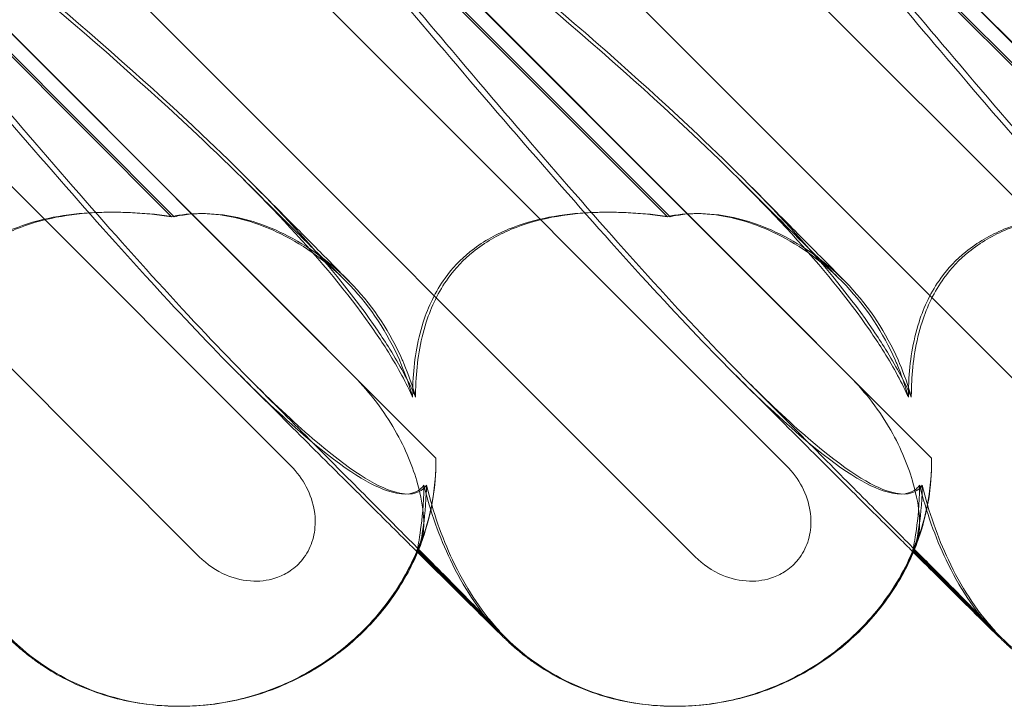
# Model space of a CAD drawing. Units: millimetres. Extents: x -545 to 8034, y -4033 to 5248.
# Drawn here: x 2240 to 2300, y 349 to 391 of the extents above; entities that cross this region are included whole.
import ezdxf

# ---------------------------------------------------------------- set-up
doc = ezdxf.new("R2010")
doc.units = ezdxf.units.MM

# ---------------------------------------------------------------- blocks, each defined once
blk = doc.blocks.new('A$C3BB97F90')
at = {"color": 0, "linetype": 'Continuous', "lineweight": 0}
for p, q in [((-3273.167, 2190.799), (-3325.357, 2242.99)), ((-3243.167, 2190.799), (-3295.357, 2242.99)), ((-3213.167, 2190.799), (-3265.358, 2242.99)), ((-3307.76, 2236.43), (-3267.637, 2196.307)), ((-3277.76, 2236.43), (-3237.637, 2196.307)), ((-3247.76, 2236.43), (-3207.637, 2196.307)), ((-3297.448, 2235.338), (-3263.804, 2201.694)), ((-3297.422, 2235.338), (-3258.852, 2196.768)), ((-3267.448, 2235.338), (-3233.804, 2201.694)), ((-3267.423, 2235.338), (-3228.852, 2196.768)), ((-3237.448, 2235.338), (-3203.804, 2201.694)), ((-3237.423, 2235.338), (-3198.852, 2196.768)), ((-3274.844, 2211.358), (-3298.1, 2234.614)), ((-3274.684, 2211.358), (-3297.939, 2234.614)), ((-3244.844, 2211.358), (-3268.1, 2234.614)), ((-3244.684, 2211.358), (-3267.94, 2234.614)), ((-3214.845, 2211.358), (-3238.1, 2234.614)), ((-3214.684, 2211.358), (-3237.94, 2234.614)), ((-3260, 2191.188), (-3259.93, 2191.117)), ((-3259.93, 2191.117), (-3254.784, 2185.971)), ((-3259.901, 2191.186), (-3259.903, 2191.188)), ((-3254.64, 2185.925), (-3259.901, 2191.186)), ((-3230, 2191.188), (-3229.93, 2191.117)), ((-3229.93, 2191.117), (-3224.784, 2185.971)), ((-3229.901, 2191.186), (-3229.903, 2191.188)), ((-3224.641, 2185.925), (-3229.901, 2191.186)), ((-3274.397, 2181.76), (-3274.384, 2181.76)), ((-3274.332, 2181.76), (-3274.296, 2181.76)), ((-3244.397, 2181.76), (-3244.384, 2181.76)), ((-3244.332, 2181.76), (-3244.296, 2181.76))]:
    blk.add_line(p, q, dxfattribs=at)
for centre, major_axis, ratio, start_param, end_param in [((-3273.71, 2196.005), (13.851, 5.707), 0.942243, 4.300144, 5.924505), ((-3243.71, 2196.005), (13.851, 5.707), 0.942243, 4.300144, 5.924505), ((-3243.803, 2196.005), (14.177, 4.961), 0.941874, 3.528591, 3.567384), ((-3213.803, 2196.005), (14.177, 4.961), 0.941874, 3.528591, 3.567384), ((-3273.71, 2196.005), (13.851, 5.707), 0.942243, 3.513177, 4.300144), ((-3243.71, 2196.005), (13.851, 5.707), 0.942243, 3.513177, 4.300144), ((-3213.71, 2196.005), (13.851, 5.707), 0.942243, 3.513177, 4.300144)]:
    blk.add_ellipse(centre, major_axis=major_axis, ratio=ratio, start_param=start_param, end_param=end_param, dxfattribs=at)
for points, knots in [([(-3295.594, 2235.348), (-3287.122, 2228.453), (-3279.401, 2222.06), (-3269.01, 2212.292), (-3265.208, 2208.277), (-3262.332, 2204.103), (-3262.079, 2203.72), (-3261.84, 2203.341)], [0.744825, 0.744825, 0.744825, 0.744825, 4.153495, 4.153495, 6.55298, 6.55298, 6.798196, 6.798196, 6.798196, 6.798196]), ([(-3295.232, 2235.348), (-3286.773, 2228.453), (-3279.076, 2222.06), (-3268.737, 2212.292), (-3264.962, 2208.277), (-3262.122, 2204.103), (-3261.873, 2203.72), (-3261.637, 2203.341)], [0.744825, 0.744825, 0.744825, 0.744825, 4.153495, 4.153495, 6.55298, 6.55298, 6.798196, 6.798196, 6.798196, 6.798196]), ([(-3265.594, 2235.348), (-3257.122, 2228.453), (-3249.401, 2222.06), (-3239.011, 2212.292), (-3235.209, 2208.277), (-3232.332, 2204.103), (-3232.079, 2203.72), (-3231.84, 2203.341)], [0.744825, 0.744825, 0.744825, 0.744825, 4.153495, 4.153495, 6.55298, 6.55298, 6.798196, 6.798196, 6.798196, 6.798196]), ([(-3265.232, 2235.348), (-3256.773, 2228.453), (-3249.076, 2222.06), (-3238.737, 2212.292), (-3234.962, 2208.277), (-3232.123, 2204.103), (-3231.873, 2203.72), (-3231.637, 2203.341)], [0.744825, 0.744825, 0.744825, 0.744825, 4.153495, 4.153495, 6.55298, 6.55298, 6.798196, 6.798196, 6.798196, 6.798196]), ([(-3235.594, 2235.348), (-3227.122, 2228.453), (-3219.401, 2222.06), (-3209.011, 2212.292), (-3205.209, 2208.277), (-3202.333, 2204.103), (-3202.08, 2203.72), (-3201.84, 2203.341)], [0.744825, 0.744825, 0.744825, 0.744825, 4.153495, 4.153495, 6.55298, 6.55298, 6.798196, 6.798196, 6.798196, 6.798196]), ([(-3235.232, 2235.348), (-3226.774, 2228.453), (-3219.076, 2222.06), (-3208.738, 2212.292), (-3204.962, 2208.277), (-3202.123, 2204.103), (-3201.873, 2203.72), (-3201.637, 2203.341)], [0.744825, 0.744825, 0.744825, 0.744825, 4.153495, 4.153495, 6.55298, 6.55298, 6.798196, 6.798196, 6.798196, 6.798196]), ([(-3259.575, 2195.127), (-3259.635, 2195.047), (-3259.702, 2194.974), (-3260.109, 2194.628), (-3260.652, 2194.465), (-3262.736, 2195.051), (-3264.376, 2196.057), (-3269.156, 2200.115), (-3272.293, 2203.279), (-3279.881, 2211.564), (-3284.032, 2216.353), (-3291.907, 2225.586), (-3295.606, 2229.98), (-3299.358, 2234.452)], [9.892609, 9.892609, 9.892609, 9.892609, 10.252484, 10.252484, 11.828724, 11.828724, 13.905795, 13.905795, 16.278815, 16.278815, 18.675757, 18.675757, 20.663569, 20.663569, 20.663569, 20.663569]), ([(-3270.198, 2201.606), (-3271.845, 2203.258), (-3273.668, 2205.192), (-3279.459, 2211.564), (-3283.587, 2216.353), (-3291.428, 2225.585), (-3295.115, 2229.979), (-3298.859, 2234.451)], [15.006981, 15.006981, 15.006981, 15.006981, 16.278815, 16.278815, 18.675757, 18.675757, 20.663408, 20.663408, 20.663408, 20.663408]), ([(-3229.575, 2195.127), (-3229.635, 2195.047), (-3229.702, 2194.974), (-3230.109, 2194.628), (-3230.652, 2194.465), (-3232.736, 2195.051), (-3234.376, 2196.057), (-3239.157, 2200.115), (-3242.293, 2203.279), (-3249.881, 2211.564), (-3254.033, 2216.353), (-3261.907, 2225.586), (-3265.606, 2229.98), (-3269.359, 2234.452)], [9.892609, 9.892609, 9.892609, 9.892609, 10.252484, 10.252484, 11.828724, 11.828724, 13.905795, 13.905795, 16.278815, 16.278815, 18.675757, 18.675757, 20.663569, 20.663569, 20.663569, 20.663569]), ([(-3240.198, 2201.606), (-3241.845, 2203.258), (-3243.668, 2205.192), (-3249.459, 2211.564), (-3253.587, 2216.353), (-3261.428, 2225.585), (-3265.115, 2229.979), (-3268.859, 2234.451)], [15.006981, 15.006981, 15.006981, 15.006981, 16.278815, 16.278815, 18.675757, 18.675757, 20.663408, 20.663408, 20.663408, 20.663408]), ([(-3199.575, 2195.127), (-3199.635, 2195.047), (-3199.702, 2194.974), (-3200.109, 2194.628), (-3200.652, 2194.465), (-3202.736, 2195.051), (-3204.377, 2196.057), (-3209.157, 2200.115), (-3212.294, 2203.279), (-3219.881, 2211.564), (-3224.033, 2216.353), (-3231.907, 2225.586), (-3235.606, 2229.98), (-3239.359, 2234.452)], [9.892609, 9.892609, 9.892609, 9.892609, 10.252484, 10.252484, 11.828724, 11.828724, 13.905795, 13.905795, 16.278815, 16.278815, 18.675757, 18.675757, 20.663569, 20.663569, 20.663569, 20.663569]), ([(-3210.198, 2201.606), (-3211.845, 2203.258), (-3213.669, 2205.192), (-3219.459, 2211.564), (-3223.587, 2216.353), (-3231.428, 2225.585), (-3235.115, 2229.979), (-3238.859, 2234.451)], [15.006981, 15.006981, 15.006981, 15.006981, 16.278815, 16.278815, 18.675757, 18.675757, 20.663408, 20.663408, 20.663408, 20.663408]), ([(-3270.493, 2213.614), (-3269.488, 2212.615), (-3268.552, 2211.684), (-3266.891, 2210.036), (-3266.157, 2209.308), (-3265.111, 2208.272), (-3264.739, 2207.905), (-3264.42, 2207.589)], [0, 0, 0, 0, 6.455339, 6.455339, 12.690973, 12.690973, 16.824487, 16.824487, 16.824487, 16.824487]), ([(-3240.493, 2213.614), (-3239.488, 2212.615), (-3238.552, 2211.684), (-3236.891, 2210.036), (-3236.157, 2209.308), (-3235.112, 2208.272), (-3234.739, 2207.905), (-3234.42, 2207.589)], [0, 0, 0, 0, 6.455339, 6.455339, 12.690973, 12.690973, 16.824487, 16.824487, 16.824487, 16.824487]), ([(-3270.009, 2213.409), (-3269.017, 2212.411), (-3268.095, 2211.484), (-3266.461, 2209.838), (-3265.74, 2209.11), (-3264.737, 2208.097), (-3264.392, 2207.748), (-3264.089, 2207.441)], [0, 0, 0, 0, 6.470216, 6.470216, 12.733041, 12.733041, 16.617185, 16.617185, 16.617185, 16.617185]), ([(-3240.009, 2213.409), (-3239.017, 2212.411), (-3238.095, 2211.484), (-3236.461, 2209.838), (-3235.74, 2209.11), (-3234.738, 2208.097), (-3234.392, 2207.748), (-3234.089, 2207.441)], [0, 0, 0, 0, 6.470216, 6.470216, 12.733041, 12.733041, 16.617185, 16.617185, 16.617185, 16.617185]), ([(-3274.844, 2211.358), (-3276.441, 2211.591), (-3278.025, 2211.68), (-3281.145, 2211.534), (-3282.882, 2211.257), (-3285.3, 2210.254), (-3286.084, 2209.808), (-3287.365, 2208.77), (-3287.866, 2208.239), (-3288.887, 2206.825), (-3289.314, 2205.925), (-3290, 2203.802), (-3290.181, 2202.56), (-3290.251, 2201.064), (-3290.257, 2200.759), (-3290.256, 2200.451)], [1.456204, 1.456204, 1.456204, 1.456204, 2.049009, 2.049009, 2.698698, 2.698698, 3.035507, 3.035507, 3.307792, 3.307792, 3.681547, 3.681547, 4.157629, 4.157629, 4.277923, 4.277923, 4.277923, 4.277923]), ([(-3274.684, 2211.358), (-3276.274, 2211.591), (-3277.853, 2211.68), (-3280.964, 2211.534), (-3282.698, 2211.257), (-3285.112, 2210.254), (-3285.895, 2209.808), (-3287.175, 2208.77), (-3287.676, 2208.239), (-3288.698, 2206.825), (-3289.127, 2205.925), (-3289.816, 2203.802), (-3290, 2202.56), (-3290.074, 2201.064), (-3290.082, 2200.759), (-3290.082, 2200.451)], [1.456204, 1.456204, 1.456204, 1.456204, 2.049009, 2.049009, 2.698698, 2.698698, 3.035507, 3.035507, 3.307792, 3.307792, 3.681547, 3.681547, 4.157629, 4.157629, 4.277923, 4.277923, 4.277923, 4.277923]), ([(-3260.968, 2202.481), (-3260.999, 2202.554), (-3261.03, 2202.626), (-3261.782, 2204.332), (-3262.782, 2205.867), (-3265.313, 2208.551), (-3266.773, 2209.601), (-3269.473, 2210.93), (-3270.726, 2211.312), (-3272.625, 2211.562), (-3273.314, 2211.572), (-3274.27, 2211.473), (-3274.566, 2211.423), (-3274.844, 2211.358)], [1.763578, 1.763578, 1.763578, 1.763578, 1.787619, 1.787619, 2.328684, 2.328684, 2.885101, 2.885101, 3.353872, 3.353872, 3.639349, 3.639349, 3.779264, 3.779264, 3.779264, 3.779264]), ([(-3260.789, 2202.481), (-3260.82, 2202.554), (-3260.851, 2202.626), (-3261.601, 2204.332), (-3262.6, 2205.867), (-3265.131, 2208.551), (-3266.591, 2209.601), (-3269.295, 2210.93), (-3270.55, 2211.312), (-3272.454, 2211.562), (-3273.145, 2211.572), (-3274.106, 2211.473), (-3274.404, 2211.423), (-3274.684, 2211.358)], [1.763578, 1.763578, 1.763578, 1.763578, 1.787619, 1.787619, 2.328684, 2.328684, 2.885101, 2.885101, 3.353872, 3.353872, 3.639349, 3.639349, 3.779264, 3.779264, 3.779264, 3.779264]), ([(-3244.844, 2211.358), (-3246.441, 2211.591), (-3248.025, 2211.68), (-3251.145, 2211.534), (-3252.882, 2211.257), (-3255.3, 2210.254), (-3256.084, 2209.808), (-3257.365, 2208.77), (-3257.866, 2208.239), (-3258.887, 2206.825), (-3259.314, 2205.925), (-3260, 2203.802), (-3260.181, 2202.56), (-3260.251, 2201.064), (-3260.258, 2200.759), (-3260.257, 2200.451)], [1.456204, 1.456204, 1.456204, 1.456204, 2.049009, 2.049009, 2.698698, 2.698698, 3.035507, 3.035507, 3.307792, 3.307792, 3.681547, 3.681547, 4.157629, 4.157629, 4.277923, 4.277923, 4.277923, 4.277923]), ([(-3244.684, 2211.358), (-3246.274, 2211.591), (-3247.853, 2211.68), (-3250.965, 2211.534), (-3252.698, 2211.257), (-3255.112, 2210.254), (-3255.895, 2209.808), (-3257.175, 2208.77), (-3257.677, 2208.239), (-3258.698, 2206.825), (-3259.127, 2205.925), (-3259.817, 2203.802), (-3260, 2202.56), (-3260.075, 2201.064), (-3260.082, 2200.759), (-3260.082, 2200.451)], [1.456204, 1.456204, 1.456204, 1.456204, 2.049009, 2.049009, 2.698698, 2.698698, 3.035507, 3.035507, 3.307792, 3.307792, 3.681547, 3.681547, 4.157629, 4.157629, 4.277923, 4.277923, 4.277923, 4.277923]), ([(-3230.968, 2202.481), (-3230.999, 2202.554), (-3231.03, 2202.626), (-3231.782, 2204.332), (-3232.782, 2205.867), (-3235.313, 2208.551), (-3236.773, 2209.601), (-3239.473, 2210.93), (-3240.727, 2211.312), (-3242.625, 2211.562), (-3243.314, 2211.572), (-3244.27, 2211.473), (-3244.566, 2211.423), (-3244.844, 2211.358)], [1.763578, 1.763578, 1.763578, 1.763578, 1.787619, 1.787619, 2.328684, 2.328684, 2.885101, 2.885101, 3.353872, 3.353872, 3.639349, 3.639349, 3.779264, 3.779264, 3.779264, 3.779264]), ([(-3230.79, 2202.481), (-3230.82, 2202.554), (-3230.852, 2202.626), (-3231.602, 2204.332), (-3232.601, 2205.867), (-3235.131, 2208.551), (-3236.592, 2209.601), (-3239.295, 2210.93), (-3240.55, 2211.312), (-3242.454, 2211.562), (-3243.146, 2211.572), (-3244.106, 2211.473), (-3244.404, 2211.423), (-3244.684, 2211.358)], [1.763578, 1.763578, 1.763578, 1.763578, 1.787619, 1.787619, 2.328684, 2.328684, 2.885101, 2.885101, 3.353872, 3.353872, 3.639349, 3.639349, 3.779264, 3.779264, 3.779264, 3.779264]), ([(-3214.845, 2211.358), (-3216.441, 2211.591), (-3218.026, 2211.68), (-3221.145, 2211.534), (-3222.883, 2211.257), (-3225.301, 2210.254), (-3226.084, 2209.808), (-3227.365, 2208.77), (-3227.866, 2208.239), (-3228.887, 2206.825), (-3229.314, 2205.925), (-3230, 2203.802), (-3230.181, 2202.56), (-3230.251, 2201.064), (-3230.258, 2200.759), (-3230.257, 2200.451)], [1.456204, 1.456204, 1.456204, 1.456204, 2.049009, 2.049009, 2.698698, 2.698698, 3.035507, 3.035507, 3.307792, 3.307792, 3.681547, 3.681547, 4.157629, 4.157629, 4.277923, 4.277923, 4.277923, 4.277923]), ([(-3214.684, 2211.358), (-3216.274, 2211.591), (-3217.854, 2211.68), (-3220.965, 2211.534), (-3222.698, 2211.257), (-3225.112, 2210.254), (-3225.895, 2209.808), (-3227.175, 2208.77), (-3227.677, 2208.239), (-3228.699, 2206.825), (-3229.127, 2205.925), (-3229.817, 2203.802), (-3230.001, 2202.56), (-3230.075, 2201.064), (-3230.082, 2200.759), (-3230.082, 2200.451)], [1.456204, 1.456204, 1.456204, 1.456204, 2.049009, 2.049009, 2.698698, 2.698698, 3.035507, 3.035507, 3.307792, 3.307792, 3.681547, 3.681547, 4.157629, 4.157629, 4.277923, 4.277923, 4.277923, 4.277923]), ([(-3261.84, 2203.341), (-3261.243, 2202.395), (-3260.73, 2201.473), (-3260.29, 2200.523), (-3260.273, 2200.487), (-3260.257, 2200.451)], [6.798196, 6.798196, 6.798196, 6.798196, 7.4100262, 7.4100262, 7.4345264, 7.4345264, 7.4345264, 7.4345264]), ([(-3261.637, 2203.341), (-3261.048, 2202.395), (-3260.544, 2201.473), (-3260.114, 2200.523), (-3260.098, 2200.487), (-3260.082, 2200.451)], [6.798196, 6.798196, 6.798196, 6.798196, 7.4100262, 7.4100262, 7.4345264, 7.4345264, 7.4345264, 7.4345264]), ([(-3231.84, 2203.341), (-3231.243, 2202.395), (-3230.73, 2201.473), (-3230.29, 2200.523), (-3230.273, 2200.487), (-3230.257, 2200.451)], [6.798196, 6.798196, 6.798196, 6.798196, 7.4100262, 7.4100262, 7.4345264, 7.4345264, 7.4345264, 7.4345264]), ([(-3231.637, 2203.341), (-3231.048, 2202.395), (-3230.545, 2201.473), (-3230.114, 2200.523), (-3230.098, 2200.487), (-3230.082, 2200.451)], [6.798196, 6.798196, 6.798196, 6.798196, 7.4100262, 7.4100262, 7.4345264, 7.4345264, 7.4345264, 7.4345264]), ([(-3259.952, 2191.065), (-3260.188, 2191.299), (-3260.43, 2191.539), (-3261.547, 2192.649), (-3262.487, 2193.584), (-3264.538, 2195.625), (-3265.658, 2196.74), (-3268.065, 2199.138), (-3269.363, 2200.431), (-3270.7, 2201.764)], [33.072438, 33.072438, 33.072438, 33.072438, 34.787824, 34.787824, 40.808124, 40.808124, 47.193897, 47.193897, 53.979587, 53.979587, 53.979587, 53.979587]), ([(-3255.003, 2186.307), (-3255.003, 2186.307), (-3255.026, 2186.331), (-3255.138, 2186.446), (-3255.274, 2186.587), (-3255.69, 2187.011), (-3256.009, 2187.334), (-3256.822, 2188.157), (-3257.336, 2188.677), (-3258.54, 2189.891), (-3259.24, 2190.596), (-3260.811, 2192.178), (-3261.694, 2193.066), (-3263.63, 2195.012), (-3264.694, 2196.081), (-3266.996, 2198.393), (-3268.244, 2199.645), (-3269.754, 2201.161), (-3269.976, 2201.383), (-3270.198, 2201.606)], [2.862155, 2.862155, 2.862155, 2.862155, 4.407663, 4.407663, 7.783868, 7.783868, 12.396672, 12.396672, 17.612338, 17.612338, 23.167703, 23.167703, 29.056795, 29.056795, 35.322876, 35.322876, 42.009062, 42.009062, 43.150031, 43.150031, 43.150031, 43.150031]), ([(-3259.42, 2195.127), (-3259.477, 2195.047), (-3259.542, 2194.974), (-3259.934, 2194.628), (-3260.461, 2194.465), (-3262.498, 2195.051), (-3264.109, 2196.057), (-3267.478, 2198.955), (-3268.772, 2200.175), (-3270.198, 2201.606)], [9.892609, 9.892609, 9.892609, 9.892609, 10.252484, 10.252484, 11.828724, 11.828724, 13.905795, 13.905795, 15.006981, 15.006981, 15.006981, 15.006981]), ([(-3263.804, 2201.694), (-3262.823, 2200.713), (-3261.987, 2199.608), (-3260.684, 2197.325), (-3260.24, 2196.21), (-3259.755, 2194.48), (-3259.634, 2193.798), (-3259.556, 2192.667), (-3259.593, 2192.224), (-3259.697, 2191.936)], [0, 0, 0, 0, 0.416325, 0.416325, 0.821659, 0.821659, 1.118988, 1.118988, 1.405666, 1.405666, 1.405666, 1.405666]), ([(-3229.953, 2191.065), (-3230.188, 2191.299), (-3230.43, 2191.539), (-3231.547, 2192.649), (-3232.488, 2193.584), (-3234.538, 2195.625), (-3235.658, 2196.74), (-3238.066, 2199.138), (-3239.363, 2200.431), (-3240.701, 2201.764)], [33.072438, 33.072438, 33.072438, 33.072438, 34.787824, 34.787824, 40.808124, 40.808124, 47.193897, 47.193897, 53.979587, 53.979587, 53.979587, 53.979587]), ([(-3225.003, 2186.307), (-3225.003, 2186.307), (-3225.026, 2186.331), (-3225.138, 2186.446), (-3225.274, 2186.587), (-3225.691, 2187.011), (-3226.009, 2187.334), (-3226.822, 2188.157), (-3227.337, 2188.677), (-3228.54, 2189.891), (-3229.24, 2190.596), (-3230.812, 2192.178), (-3231.694, 2193.066), (-3233.63, 2195.012), (-3234.694, 2196.081), (-3236.996, 2198.393), (-3238.244, 2199.645), (-3239.754, 2201.161), (-3239.976, 2201.383), (-3240.199, 2201.606)], [2.862155, 2.862155, 2.862155, 2.862155, 4.407663, 4.407663, 7.783868, 7.783868, 12.396672, 12.396672, 17.612338, 17.612338, 23.167703, 23.167703, 29.056795, 29.056795, 35.322876, 35.322876, 42.009062, 42.009062, 43.150031, 43.150031, 43.150031, 43.150031]), ([(-3229.42, 2195.127), (-3229.477, 2195.047), (-3229.542, 2194.974), (-3229.934, 2194.628), (-3230.461, 2194.465), (-3232.498, 2195.051), (-3234.11, 2196.057), (-3237.478, 2198.955), (-3238.772, 2200.175), (-3240.198, 2201.606)], [9.892609, 9.892609, 9.892609, 9.892609, 10.252484, 10.252484, 11.828724, 11.828724, 13.905795, 13.905795, 15.006981, 15.006981, 15.006981, 15.006981]), ([(-3233.804, 2201.694), (-3232.823, 2200.713), (-3231.987, 2199.608), (-3230.685, 2197.325), (-3230.24, 2196.21), (-3229.755, 2194.48), (-3229.634, 2193.798), (-3229.556, 2192.667), (-3229.593, 2192.224), (-3229.697, 2191.936)], [0, 0, 0, 0, 0.416325, 0.416325, 0.821659, 0.821659, 1.118988, 1.118988, 1.405666, 1.405666, 1.405666, 1.405666]), ([(-3267.637, 2196.307), (-3267.259, 2195.929), (-3266.938, 2195.492), (-3266.451, 2194.556), (-3266.282, 2194.058), (-3266.139, 2193.123), (-3266.137, 2192.694), (-3266.27, 2191.878), (-3266.397, 2191.496), (-3266.686, 2190.962), (-3266.8, 2190.79), (-3267.029, 2190.505), (-3267.138, 2190.387), (-3267.385, 2190.156), (-3267.523, 2190.046), (-3267.903, 2189.788), (-3268.154, 2189.66), (-3268.882, 2189.39), (-3269.373, 2189.315), (-3270.437, 2189.341), (-3271.002, 2189.472), (-3272.139, 2189.952), (-3272.698, 2190.33), (-3273.167, 2190.799)], [-1.338341, -1.338341, -1.338341, -1.338341, -1.177795, -1.177795, -1.020691, -1.020691, -0.891455, -0.891455, -0.770075, -0.770075, -0.708162, -0.708162, -0.659683, -0.659683, -0.60641, -0.60641, -0.521169, -0.521169, -0.37173, -0.37173, -0.198729, -0.198729, 0, 0, 0, 0]), ([(-3258.852, 2196.768), (-3258.836, 2195.839), (-3258.919, 2194.996), (-3259.191, 2193.327), (-3259.436, 2192.507), (-3259.799, 2191.44), (-3259.908, 2191.188), (-3259.902, 2191.188), (-3259.9, 2191.192), (-3259.896, 2191.2)], [4.557384, 4.557384, 4.557384, 4.557384, 4.868898, 4.868898, 5.315361, 5.315361, 5.761824, 5.761824, 5.819867, 5.819867, 5.819867, 5.819867]), ([(-3237.637, 2196.307), (-3237.259, 2195.929), (-3236.938, 2195.492), (-3236.452, 2194.556), (-3236.282, 2194.058), (-3236.14, 2193.123), (-3236.137, 2192.694), (-3236.271, 2191.878), (-3236.398, 2191.496), (-3236.686, 2190.962), (-3236.8, 2190.79), (-3237.029, 2190.505), (-3237.138, 2190.387), (-3237.385, 2190.156), (-3237.523, 2190.046), (-3237.903, 2189.788), (-3238.155, 2189.66), (-3238.882, 2189.39), (-3239.373, 2189.315), (-3240.437, 2189.341), (-3241.002, 2189.472), (-3242.139, 2189.952), (-3242.698, 2190.33), (-3243.167, 2190.799)], [-1.338341, -1.338341, -1.338341, -1.338341, -1.177795, -1.177795, -1.020691, -1.020691, -0.891455, -0.891455, -0.770075, -0.770075, -0.708162, -0.708162, -0.659683, -0.659683, -0.60641, -0.60641, -0.521169, -0.521169, -0.37173, -0.37173, -0.198729, -0.198729, 0, 0, 0, 0]), ([(-3228.852, 2196.768), (-3228.837, 2195.839), (-3228.919, 2194.996), (-3229.191, 2193.327), (-3229.436, 2192.507), (-3229.799, 2191.44), (-3229.908, 2191.188), (-3229.902, 2191.188), (-3229.9, 2191.192), (-3229.896, 2191.2)], [4.557384, 4.557384, 4.557384, 4.557384, 4.868898, 4.868898, 5.315361, 5.315361, 5.761824, 5.761824, 5.819867, 5.819867, 5.819867, 5.819867]), ([(-3259.997, 2191.2), (-3259.976, 2191.263), (-3259.9, 2191.606), (-3259.72, 2192.812), (-3259.621, 2193.632), (-3259.581, 2194.801), (-3259.577, 2194.962), (-3259.575, 2195.127)], [0, 0, 0, 0, 0.4389052, 0.4389052, 0.8587748, 0.8587748, 0.9244382, 0.9244382, 0.9244382, 0.9244382]), ([(-3259.88, 2191.241), (-3259.841, 2191.361), (-3259.766, 2191.69), (-3259.581, 2192.812), (-3259.475, 2193.632), (-3259.427, 2194.801), (-3259.422, 2194.962), (-3259.42, 2195.127)], [0.0595326, 0.0595326, 0.0595326, 0.0595326, 0.4389052, 0.4389052, 0.8587748, 0.8587748, 0.9244382, 0.9244382, 0.9244382, 0.9244382]), ([(-3259.575, 2195.127), (-3259.179, 2193.512), (-3258.635, 2191.987), (-3257.204, 2188.995), (-3256.267, 2187.563), (-3255.168, 2186.371)], [4.953565, 4.953565, 4.953565, 4.953565, 5.569977, 5.569977, 6.287996, 6.287996, 6.287996, 6.287996]), ([(-3259.42, 2195.127), (-3259.03, 2193.512), (-3258.494, 2191.987), (-3257.087, 2189.008), (-3256.17, 2187.586), (-3255.094, 2186.401)], [4.953565, 4.953565, 4.953565, 4.953565, 5.569977, 5.569977, 6.282006, 6.282006, 6.282006, 6.282006]), ([(-3229.997, 2191.2), (-3229.976, 2191.263), (-3229.9, 2191.606), (-3229.72, 2192.812), (-3229.621, 2193.632), (-3229.581, 2194.801), (-3229.577, 2194.962), (-3229.575, 2195.127)], [0, 0, 0, 0, 0.4389052, 0.4389052, 0.8587748, 0.8587748, 0.9244382, 0.9244382, 0.9244382, 0.9244382]), ([(-3229.88, 2191.241), (-3229.841, 2191.361), (-3229.766, 2191.69), (-3229.581, 2192.812), (-3229.475, 2193.632), (-3229.427, 2194.801), (-3229.423, 2194.962), (-3229.42, 2195.127)], [0.0595326, 0.0595326, 0.0595326, 0.0595326, 0.4389052, 0.4389052, 0.8587748, 0.8587748, 0.9244382, 0.9244382, 0.9244382, 0.9244382]), ([(-3229.575, 2195.127), (-3229.179, 2193.512), (-3228.635, 2191.987), (-3227.204, 2188.995), (-3226.267, 2187.563), (-3225.168, 2186.371)], [4.953565, 4.953565, 4.953565, 4.953565, 5.569977, 5.569977, 6.287996, 6.287996, 6.287996, 6.287996]), ([(-3229.42, 2195.127), (-3229.03, 2193.512), (-3228.494, 2191.987), (-3227.087, 2189.008), (-3226.17, 2187.586), (-3225.094, 2186.401)], [4.953565, 4.953565, 4.953565, 4.953565, 5.569977, 5.569977, 6.282006, 6.282006, 6.282006, 6.282006]), ([(-3259.693, 2191.948), (-3260.177, 2190.569), (-3260.865, 2189.292), (-3262.529, 2187.016), (-3263.491, 2186.035), (-3265.556, 2184.389), (-3266.639, 2183.736), (-3268.851, 2182.714), (-3269.965, 2182.352), (-3272.175, 2181.876), (-3273.277, 2181.762), (-3274.358, 2181.76)], [0.5131949, 0.5131949, 0.5131949, 0.5131949, 0.6555904, 0.6555904, 0.7979858, 0.7979858, 0.9403813, 0.9403813, 1.0827768, 1.0827768, 1.2240436, 1.2240436, 1.2240436, 1.2240436]), ([(-3259.697, 2191.936), (-3259.881, 2191.428), (-3259.995, 2191.188), (-3260.001, 2191.188), (-3260, 2191.192), (-3259.997, 2191.2)], [5.3259582, 5.3259582, 5.3259582, 5.3259582, 5.7618238, 5.7618238, 5.8198673, 5.8198673, 5.8198673, 5.8198673]), ([(-3229.693, 2191.948), (-3230.177, 2190.569), (-3230.865, 2189.292), (-3232.529, 2187.016), (-3233.491, 2186.035), (-3235.557, 2184.389), (-3236.639, 2183.736), (-3238.851, 2182.714), (-3239.965, 2182.352), (-3242.175, 2181.876), (-3243.277, 2181.762), (-3244.358, 2181.76)], [0.5131949, 0.5131949, 0.5131949, 0.5131949, 0.6555904, 0.6555904, 0.7979858, 0.7979858, 0.9403813, 0.9403813, 1.0827768, 1.0827768, 1.2240436, 1.2240436, 1.2240436, 1.2240436]), ([(-3229.697, 2191.936), (-3229.881, 2191.428), (-3229.995, 2191.188), (-3230.001, 2191.188), (-3230, 2191.192), (-3229.997, 2191.2)], [5.3259582, 5.3259582, 5.3259582, 5.3259582, 5.7618238, 5.7618238, 5.8198673, 5.8198673, 5.8198673, 5.8198673]), ([(-3274.397, 2181.76), (-3275.578, 2181.76), (-3276.768, 2181.897), (-3279.052, 2182.437), (-3280.164, 2182.842), (-3281.704, 2183.625), (-3282.191, 2183.91), (-3282.856, 2184.354), (-3283.053, 2184.493), (-3283.477, 2184.809), (-3283.708, 2184.993), (-3283.968, 2185.212), (-3284.037, 2185.271), (-3284.178, 2185.395), (-3284.244, 2185.454), (-3284.367, 2185.565), (-3284.419, 2185.612), (-3284.552, 2185.737), (-3284.614, 2185.796), (-3284.833, 2186.005), (-3284.978, 2186.146), (-3285.519, 2186.674), (-3285.998, 2187.146), (-3287.117, 2188.252), (-3287.721, 2188.85), (-3288.88, 2190), (-3289.4, 2190.516), (-3289.952, 2191.065)], [0, 0, 0, 0, 3.544374, 3.544374, 7.044204, 7.044204, 8.734271, 8.734271, 9.466844, 9.466844, 10.380632, 10.380632, 10.75195, 10.75195, 11.267544, 11.267544, 11.922698, 11.922698, 13.245555, 13.245555, 16.693341, 16.693341, 23.381636, 23.381636, 29.055548, 29.055548, 33.072438, 33.072438, 33.072438, 33.072438]), ([(-3259.892, 2191.208), (-3260.329, 2190.156), (-3260.894, 2189.15), (-3262.232, 2187.298), (-3263.013, 2186.442), (-3264.751, 2184.916), (-3265.721, 2184.241), (-3267.787, 2183.12), (-3268.897, 2182.669), (-3271.182, 2182.027), (-3272.371, 2181.834), (-3273.805, 2181.766), (-3274.05, 2181.76), (-3274.296, 2181.76)], [0, 0, 0, 0, 3.417213, 3.417213, 6.852835, 6.852835, 10.354658, 10.354658, 13.904323, 13.904323, 17.47396, 17.47396, 18.210162, 18.210162, 18.210162, 18.210162]), ([(-3244.397, 2181.76), (-3245.578, 2181.76), (-3246.768, 2181.897), (-3249.053, 2182.437), (-3250.165, 2182.842), (-3251.704, 2183.625), (-3252.192, 2183.91), (-3252.856, 2184.354), (-3253.053, 2184.493), (-3253.477, 2184.809), (-3253.708, 2184.993), (-3253.969, 2185.212), (-3254.037, 2185.271), (-3254.179, 2185.395), (-3254.245, 2185.454), (-3254.367, 2185.565), (-3254.419, 2185.612), (-3254.552, 2185.737), (-3254.614, 2185.796), (-3254.833, 2186.005), (-3254.978, 2186.146), (-3255.519, 2186.674), (-3255.998, 2187.146), (-3257.117, 2188.252), (-3257.721, 2188.85), (-3258.88, 2190), (-3259.4, 2190.516), (-3259.952, 2191.065)], [0, 0, 0, 0, 3.544374, 3.544374, 7.044204, 7.044204, 8.734271, 8.734271, 9.466844, 9.466844, 10.380632, 10.380632, 10.75195, 10.75195, 11.267544, 11.267544, 11.922698, 11.922698, 13.245555, 13.245555, 16.693341, 16.693341, 23.381636, 23.381636, 29.055548, 29.055548, 33.072438, 33.072438, 33.072438, 33.072438]), ([(-3229.892, 2191.208), (-3230.329, 2190.156), (-3230.894, 2189.15), (-3232.232, 2187.298), (-3233.014, 2186.442), (-3234.751, 2184.916), (-3235.721, 2184.241), (-3237.787, 2183.12), (-3238.897, 2182.669), (-3241.182, 2182.027), (-3242.371, 2181.834), (-3243.805, 2181.766), (-3244.05, 2181.76), (-3244.296, 2181.76)], [0, 0, 0, 0, 3.417213, 3.417213, 6.852835, 6.852835, 10.354658, 10.354658, 13.904323, 13.904323, 17.47396, 17.47396, 18.210162, 18.210162, 18.210162, 18.210162]), ([(-3214.397, 2181.76), (-3215.579, 2181.76), (-3216.768, 2181.897), (-3219.053, 2182.437), (-3220.165, 2182.842), (-3221.704, 2183.625), (-3222.192, 2183.91), (-3222.856, 2184.354), (-3223.053, 2184.493), (-3223.478, 2184.809), (-3223.708, 2184.993), (-3223.969, 2185.212), (-3224.037, 2185.271), (-3224.179, 2185.395), (-3224.245, 2185.454), (-3224.367, 2185.565), (-3224.419, 2185.612), (-3224.552, 2185.737), (-3224.614, 2185.796), (-3224.833, 2186.005), (-3224.979, 2186.146), (-3225.519, 2186.674), (-3225.998, 2187.146), (-3227.117, 2188.252), (-3227.721, 2188.85), (-3228.881, 2190), (-3229.4, 2190.516), (-3229.953, 2191.065)], [0, 0, 0, 0, 3.544374, 3.544374, 7.044204, 7.044204, 8.734271, 8.734271, 9.466844, 9.466844, 10.380632, 10.380632, 10.75195, 10.75195, 11.267544, 11.267544, 11.922698, 11.922698, 13.245555, 13.245555, 16.693341, 16.693341, 23.381636, 23.381636, 29.055548, 29.055548, 33.072438, 33.072438, 33.072438, 33.072438]), ([(-3255.611, 2187.004), (-3255.502, 2186.87), (-3255.399, 2186.748), (-3255.256, 2186.584), (-3255.205, 2186.527), (-3255.123, 2186.436), (-3255.092, 2186.402), (-3255.031, 2186.337), (-3255.015, 2186.319), (-3255.004, 2186.309), (-3255.003, 2186.307), (-3255.003, 2186.307)], [0, 0, 0, 0, 0.595512, 0.595512, 1.070011, 1.070011, 1.604179, 1.604179, 2.511262, 2.511262, 2.862155, 2.862155, 2.862155, 2.862155]), ([(-3225.611, 2187.004), (-3225.502, 2186.87), (-3225.399, 2186.748), (-3225.256, 2186.584), (-3225.205, 2186.527), (-3225.123, 2186.436), (-3225.092, 2186.402), (-3225.031, 2186.337), (-3225.015, 2186.319), (-3225.005, 2186.309), (-3225.003, 2186.307), (-3225.003, 2186.307)], [0, 0, 0, 0, 0.595512, 0.595512, 1.070011, 1.070011, 1.604179, 1.604179, 2.511262, 2.511262, 2.862155, 2.862155, 2.862155, 2.862155])]:
    blk.add_open_spline(points, degree=3, knots=knots, dxfattribs=at)
for points in [[(-3260.257, 2200.451), (-3260.447, 2201.129), (-3260.683, 2201.809), (-3260.968, 2202.481)], [(-3260.082, 2200.451), (-3260.271, 2201.129), (-3260.505, 2201.809), (-3260.789, 2202.481)], [(-3230.257, 2200.451), (-3230.447, 2201.129), (-3230.683, 2201.809), (-3230.968, 2202.481)], [(-3230.082, 2200.451), (-3230.271, 2201.129), (-3230.506, 2201.809), (-3230.79, 2202.481)], [(-3259.896, 2191.2), (-3259.894, 2191.202), (-3259.893, 2191.205), (-3259.892, 2191.208)], [(-3259.892, 2191.208), (-3259.888, 2191.216), (-3259.884, 2191.227), (-3259.88, 2191.241)], [(-3229.896, 2191.2), (-3229.895, 2191.202), (-3229.893, 2191.205), (-3229.892, 2191.208)], [(-3229.892, 2191.208), (-3229.889, 2191.216), (-3229.885, 2191.227), (-3229.88, 2191.241)], [(-3255.094, 2186.401), (-3255.085, 2186.391), (-3255.076, 2186.381), (-3255.067, 2186.371)], [(-3225.094, 2186.401), (-3225.085, 2186.391), (-3225.076, 2186.381), (-3225.067, 2186.371)], [(-3274.358, 2181.76), (-3274.367, 2181.76), (-3274.375, 2181.76), (-3274.384, 2181.76)], [(-3244.358, 2181.76), (-3244.367, 2181.76), (-3244.376, 2181.76), (-3244.384, 2181.76)]]:
    blk.add_open_spline(points, degree=3, dxfattribs=at)

msp = doc.modelspace()

# ---------------------------------------------------------------- block references
msp.add_blockref('A$C3BB97F90', (5524.008, -1832.715))

doc.saveas('drawing.dxf')
